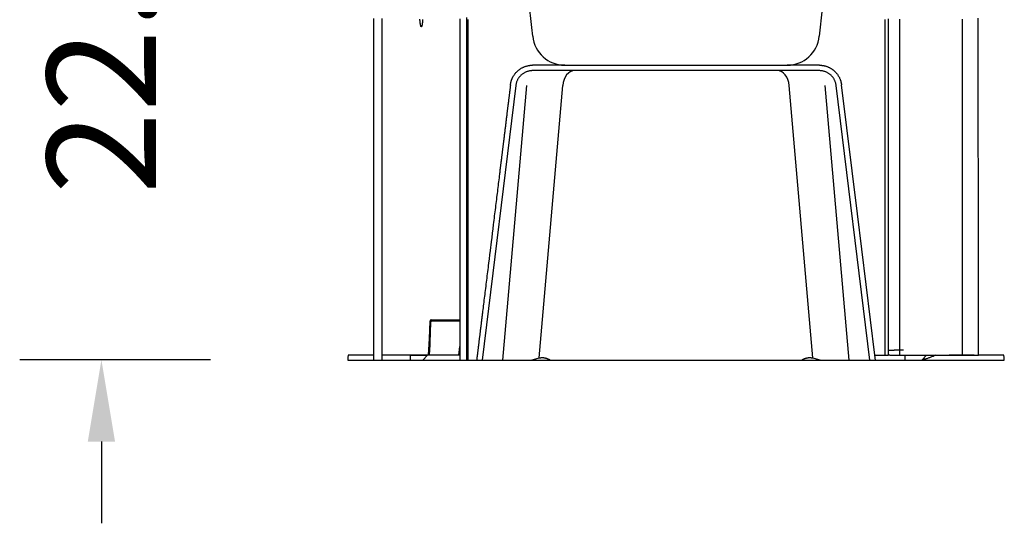
# Model space of a CAD drawing. Units: centimetres. Extents: x -2442 to 315, y -442 to 33.
# Drawn here: x 127 to 163, y -162 to -143 of the extents above; entities that cross this region are included whole.
import ezdxf

# ---------------------------------------------------------------- set-up
doc = ezdxf.new("R2010")
doc.units = ezdxf.units.CM
doc.header["$MEASUREMENT"] = 0
doc.layers.add('PONTEX', color=10, linetype='Continuous', lineweight=30)
doc.styles.add('Quote-Pontarolo', font='simplex.shx', dxfattribs={"width": 0.7})
doc.dimstyles.new('Pontarolo-50', dxfattribs={"dimtxt": 12.5, "dimasz": 8, "dimexe": 7, "dimexo": 10, "dimgap": 6, "dimtad": 1, "dimzin": 12, "dimdsep": 46, "dimtxsty": 'Quote-Pontarolo', "dimblk": 'OBLIQUE', "dimcen": 0.09, "dimdle": 5, "dimclrd": 256, "dimclre": 256, "dimclrt": 256, "dimazin": 0, "dimtfac": 1, "dimtix": 1, "dimtofl": 0, "dimtmove": 1, "dimatfit": 2, "dimfxl": 7, "dimfxlon": 1, "dimtolj": 1, "dimtzin": 0, "dimlwd": -1, "dimlwe": -1, "dimarcsym": 0})

# ---------------------------------------------------------------- blocks, each defined once
blk = doc.blocks.new('PONTEX H.26')
at = {"layer": 'PONTEX', "linetype": 'Continuous'}
for p, q in [((17.318, 10.63), (6.788, 10.63)), ((7.968, 10.83), (16.139, 10.83)), ((6.173, 10.086), (4.935, 0)), ((5.702, 0), (6.577, 10.086)), ((7.026, 0.074), (7.895, 10.086)), ((17.08, 0.074), (16.211, 10.086)), ((18.405, 0), (17.529, 10.086)), ((19.172, 0), (17.933, 10.086)), ((3.072, 1.475), (4.116, 1.475)), ((4.116, 1.421), (3.047, 1.421)), ((4.086, 0.18), (4.116, 0.492)), ((2.302, 0.18), (1.254, 0.18)), ((2.302, 0), (2.302, 0.18)), ((2.302, 0.18), (2.934, 0.18)), ((2.754, 0), (2.934, 0.18)), ((6.741, 0), (7.026, 0.074)), ((17.08, 0.074), (17.365, 0)), ((19.372, 0), (19.349, 0.18)), ((20.473, 0), (20.473, 0.18)), ((21.073, 0), (21.253, 0.18)), ((21.214, 0), (21.214, 0.034)), ((23.004, 0.18), (22.077, 0.18))]:
    blk.add_line(p, q, dxfattribs=at)
at = {"layer": 'PONTEX'}
blk.add_lwpolyline([(0.953, 12.547), (0.953, 12.488), (0.953, 12.428), (0.953, 12.369), (0.953, 12.309), (0.953, 12.249), (0.953, 12.189), (0.953, 12.129), (0.953, 12.069), (0.953, 12.009), (0.953, 11.949), (0.953, 11.888), (0.953, 11.828), (0.953, 11.767), (0.953, 11.706), (0.953, 11.645), (0.953, 11.584), (0.953, 11.523), (0.953, 11.462), (0.953, 11.401), (0.953, 11.339), (0.953, 11.278), (0.953, 11.216), (0.953, 11.155), (0.953, 11.093), (0.953, 11.031), (0.953, 10.969), (0.953, 10.938), (0.953, 10.908), (0.953, 10.878), (0.953, 10.848), (0.953, 10.818), (0.953, 10.789), (0.953, 10.731), (0.953, 10.673), (0.953, 10.616), (0.953, 10.503), (0.953, 8.678), (0.953, 6.853), (0.954, 3.205), (0.954, 0.18), (0.016, 0.18), (0.008, 0.09), (0, 0), (24.106, 0), (24.098, 0.09), (24.09, 0.18), (23.154, 0.18), (23.154, 3.319), (23.154, 4.231), (23.154, 5.144), (23.154, 6.969), (23.153, 7.882), (23.153, 8.794), (23.153, 9.706), (23.153, 10.617), (23.153, 10.731), (23.153, 10.788), (23.153, 10.816), (23.153, 10.845), (23.153, 10.874), (23.153, 10.904), (23.153, 10.933), (23.153, 10.964), (23.153, 10.994), (23.153, 11.025), (23.153, 11.057), (23.153, 11.089), (23.153, 11.154), (23.153, 11.218), (23.153, 11.283), (23.153, 11.347), (23.153, 11.412), (23.153, 11.476), (23.153, 11.54), (23.153, 11.604), (23.153, 11.668), (23.153, 11.732), (23.153, 11.796), (23.153, 11.86), (23.153, 11.923), (23.153, 11.987), (23.153, 12.05), (23.153, 12.113), (23.153, 12.176), (23.153, 12.239), (23.153, 12.302), (23.153, 12.365), (23.153, 12.428), (23.153, 12.49), (23.153, 12.553)], dxfattribs=at)
at = {"layer": 'PONTEX', "linetype": 'Continuous'}
for points in [[(19.727, 0.18, 0), (19.727, 5.383, 0), (19.727, 10.86, 0), (19.727, 10.894, 0), (19.727, 10.929, 0), (19.727, 10.965, 0), (19.727, 11.001, 0), (19.727, 11.038, 0), (19.727, 11.075, 0), (19.727, 11.114, 0), (19.727, 11.133, 0), (19.727, 11.152, 0), (19.727, 11.172, 0), (19.727, 11.192, 0), (19.727, 11.212, 0), (19.727, 11.233, 0), (19.727, 11.253, 0), (19.727, 11.274, 0), (19.727, 11.295, 0), (19.727, 11.316, 0), (19.727, 11.338, 0), (19.727, 11.36, 0), (19.727, 11.382, 0), (19.727, 11.404, 0), (19.727, 11.426, 0), (19.727, 11.449, 0), (19.727, 11.472, 0), (19.727, 11.495, 0), (19.727, 11.574, 0), (19.727, 11.654, 0), (19.727, 11.733, 0), (19.727, 11.812, 0), (19.727, 11.89, 0), (19.727, 11.969, 0), (19.727, 12.047, 0), (19.727, 12.126, 0), (19.727, 12.204, 0), (19.727, 12.282, 0), (19.727, 12.36, 0), (19.727, 12.438, 0), (19.727, 12.515, 0)], [(19.844, 12.53, 0), (19.844, 12.48, 0), (19.844, 12.43, 0), (19.844, 12.38, 0), (19.844, 12.33, 0), (19.844, 12.279, 0), (19.844, 12.229, 0), (19.844, 12.179, 0), (19.844, 12.129, 0), (19.844, 12.078, 0), (19.844, 12.028, 0), (19.844, 11.978, 0), (19.844, 11.928, 0), (19.844, 11.878, 0), (19.844, 11.827, 0), (19.844, 11.777, 0), (19.844, 11.727, 0), (19.844, 11.677, 0), (19.844, 11.627, 0), (19.844, 11.577, 0), (19.844, 11.527, 0), (19.844, 11.477, 0), (19.844, 11.427, 0), (19.844, 11.377, 0), (19.844, 11.328, 0), (19.844, 11.278, 0), (19.844, 11.228, 0), (19.844, 11.178, 0), (19.844, 11.129, 0), (19.844, 11.079, 0), (19.844, 11.03, 0), (19.844, 10.981, 0), (19.844, 10.932, 0), (19.844, 10.883, 0), (19.844, 10.785, 0), (19.844, 10.688, 0), (19.844, 10.592, 0), (19.845, 5.386, 0), (19.845, 0.187, 0), (19.845, 0.18, 0)], [(4.427, 0, 0), (4.427, 0.007, 0), (4.427, 2.257, 0), (4.427, 4.514, 0), (4.427, 6.771, 0), (4.427, 9.28, 0), (4.427, 9.36, 0), (4.427, 9.441, 0), (4.427, 9.522, 0), (4.427, 9.603, 0), (4.427, 9.685, 0), (4.427, 9.768, 0), (4.427, 9.851, 0), (4.427, 9.934, 0), (4.427, 10.018, 0), (4.427, 10.102, 0), (4.427, 10.186, 0), (4.427, 10.271, 0), (4.427, 10.356, 0), (4.427, 10.442, 0), (4.427, 10.527, 0), (4.427, 10.613, 0), (4.427, 10.786, 0), (4.427, 10.872, 0), (4.427, 10.959, 0), (4.427, 11.046, 0), (4.427, 11.133, 0), (4.427, 11.22, 0), (4.427, 11.307, 0), (4.427, 11.394, 0), (4.427, 11.481, 0), (4.427, 11.567, 0), (4.427, 11.654, 0), (4.427, 11.74, 0), (4.427, 11.827, 0), (4.427, 11.913, 0), (4.427, 11.999, 0), (4.427, 12.084, 0), (4.427, 12.17, 0), (4.427, 12.255, 0), (4.427, 12.34, 0), (4.427, 12.425, 0), (4.427, 12.51, 0)], [(1.254, 12.551, 0), (1.254, 12.494, 0), (1.254, 12.437, 0), (1.254, 12.38, 0), (1.254, 12.323, 0), (1.254, 12.266, 0), (1.254, 12.209, 0), (1.254, 12.152, 0), (1.254, 12.094, 0), (1.254, 12.037, 0), (1.254, 11.979, 0), (1.254, 11.921, 0), (1.254, 11.864, 0), (1.254, 11.806, 0), (1.254, 11.748, 0), (1.254, 11.689, 0), (1.254, 11.631, 0), (1.254, 11.573, 0), (1.254, 11.514, 0), (1.254, 11.456, 0), (1.254, 11.397, 0), (1.254, 11.338, 0), (1.254, 11.279, 0), (1.254, 11.22, 0), (1.254, 11.161, 0), (1.254, 11.102, 0), (1.254, 11.043, 0), (1.254, 10.984, 0), (1.254, 10.924, 0), (1.254, 10.865, 0), (1.254, 10.835, 0), (1.254, 10.805, 0), (1.254, 10.747, 0), (1.254, 10.689, 0), (1.254, 10.631, 0), (1.254, 10.574, 0), (1.254, 10.517, 0), (1.254, 10.403, 0), (1.254, 6.754, 0), (1.254, 3.105, 0), (1.254, 0, 0)], [(4.366, 12.583, 0), (4.366, 12.499, 0), (4.366, 12.414, 0), (4.366, 12.33, 0), (4.366, 12.245, 0), (4.366, 12.16, 0), (4.366, 12.074, 0), (4.366, 11.989, 0), (4.366, 11.903, 0), (4.366, 11.817, 0), (4.366, 11.731, 0), (4.366, 11.645, 0), (4.366, 11.559, 0), (4.366, 11.472, 0), (4.366, 11.386, 0), (4.366, 11.299, 0), (4.366, 11.212, 0), (4.366, 11.126, 0), (4.366, 11.039, 0), (4.366, 10.952, 0), (4.366, 10.865, 0), (4.366, 10.779, 0), (4.366, 10.607, 0), (4.366, 10.521, 0), (4.366, 10.435, 0), (4.366, 10.35, 0), (4.366, 10.265, 0), (4.366, 10.18, 0), (4.366, 10.095, 0), (4.366, 10.011, 0), (4.366, 9.928, 0), (4.366, 9.844, 0), (4.366, 9.761, 0), (4.366, 9.679, 0), (4.366, 9.597, 0), (4.366, 9.515, 0), (4.366, 9.434, 0), (4.366, 9.353, 0), (4.366, 9.273, 0), (4.367, 6.764, 0), (4.367, 4.507, 0), (4.367, 2.25, 0), (4.367, 0, 0)], [(20.261, 12.517, 0), (20.261, 12.46, 0), (20.261, 12.403, 0), (20.261, 12.346, 0), (20.261, 12.288, 0), (20.261, 12.231, 0), (20.261, 12.173, 0), (20.261, 12.115, 0), (20.261, 12.057, 0), (20.261, 11.999, 0), (20.261, 11.941, 0), (20.261, 11.883, 0), (20.261, 11.825, 0), (20.261, 11.767, 0), (20.261, 11.708, 0), (20.261, 11.649, 0), (20.261, 11.591, 0), (20.261, 11.532, 0), (20.261, 11.473, 0), (20.261, 11.414, 0), (20.261, 11.355, 0), (20.261, 11.296, 0), (20.261, 11.236, 0), (20.261, 11.177, 0), (20.261, 11.117, 0), (20.261, 11.058, 0), (20.261, 10.998, 0), (20.261, 10.938, 0), (20.261, 10.879, 0), (20.261, 10.849, 0), (20.261, 10.819, 0), (20.261, 10.76, 0), (20.261, 10.702, 0), (20.261, 10.645, 0), (20.261, 10.588, 0), (20.261, 10.531, 0), (20.261, 10.417, 0), (20.261, 9.505, 0), (20.261, 8.594, 0), (20.261, 7.681, 0), (20.261, 6.769, 0), (20.261, 4.943, 0), (20.261, 4.031, 0), (20.261, 3.119, 0), (20.261, 0.18, 0)], [(22.555, 12.522, 0), (22.555, 12.465, 0), (22.555, 12.408, 0), (22.555, 12.35, 0), (22.555, 12.293, 0), (22.555, 12.235, 0), (22.555, 12.178, 0), (22.555, 12.12, 0), (22.555, 12.062, 0), (22.555, 12.004, 0), (22.555, 11.946, 0), (22.555, 11.887, 0), (22.555, 11.829, 0), (22.555, 11.771, 0), (22.555, 11.712, 0), (22.555, 11.653, 0), (22.555, 11.594, 0), (22.555, 11.536, 0), (22.555, 11.477, 0), (22.555, 11.418, 0), (22.555, 11.358, 0), (22.555, 11.299, 0), (22.555, 11.24, 0), (22.555, 11.18, 0), (22.555, 11.121, 0), (22.555, 11.061, 0), (22.555, 11.001, 0), (22.555, 10.941, 0), (22.555, 10.881, 0), (22.555, 10.852, 0), (22.555, 10.822, 0), (22.555, 10.763, 0), (22.555, 10.705, 0), (22.555, 10.648, 0), (22.555, 10.59, 0), (22.555, 10.533, 0), (22.555, 10.42, 0), (22.555, 9.508, 0), (22.556, 8.597, 0), (22.556, 7.684, 0), (22.556, 6.772, 0), (22.556, 4.946, 0), (22.556, 4.034, 0), (22.556, 3.121, 0), (22.556, 0.18, 0)], [(4.115, 12.529, 0), (4.115, 12.473, 0), (4.115, 12.416, 0), (4.115, 12.36, 0), (4.115, 12.303, 0), (4.115, 12.246, 0), (4.115, 12.189, 0), (4.115, 12.132, 0), (4.115, 12.075, 0), (4.115, 12.018, 0), (4.115, 11.961, 0), (4.115, 11.903, 0), (4.115, 11.846, 0), (4.115, 11.788, 0), (4.115, 11.73, 0), (4.115, 11.672, 0), (4.115, 11.614, 0), (4.115, 11.556, 0), (4.115, 11.498, 0), (4.115, 11.44, 0), (4.115, 11.381, 0), (4.115, 11.323, 0), (4.115, 11.264, 0), (4.115, 11.206, 0), (4.115, 11.147, 0), (4.115, 11.088, 0), (4.115, 11.029, 0), (4.115, 10.97, 0), (4.115, 10.911, 0), (4.115, 10.852, 0), (4.115, 10.793, 0), (4.115, 10.734, 0), (4.115, 10.677, 0), (4.115, 10.619, 0), (4.115, 10.505, 0), (4.115, 10.391, 0), (4.116, 3.093, 0), (4.116, 0, 0)], [(2.753, 12.504, 0), (2.752, 12.493, 0), (2.751, 12.483, 0), (2.75, 12.472, 0), (2.749, 12.462, 0), (2.748, 12.453, 0), (2.747, 12.443, 0), (2.746, 12.435, 0), (2.745, 12.426, 0), (2.744, 12.417, 0), (2.743, 12.408, 0), (2.741, 12.39, 0), (2.739, 12.371, 0), (2.736, 12.352, 0), (2.733, 12.334, 0), (2.732, 12.325, 0), (2.73, 12.316, 0), (2.729, 12.307, 0), (2.727, 12.299, 0), (2.724, 12.288, 0), (2.722, 12.277, 0), (2.72, 12.271, 0), (2.718, 12.266, 0), (2.717, 12.261, 0), (2.715, 12.257, 0), (2.713, 12.253, 0), (2.712, 12.25, 0), (2.711, 12.248, 0), (2.71, 12.247, 0), (2.709, 12.246, 0), (2.708, 12.244, 0), (2.707, 12.244, 0), (2.707, 12.243, 0), (2.706, 12.243, 0), (2.706, 12.243, 0), (2.705, 12.242, 0), (2.705, 12.242, 0), (2.705, 12.242, 0), (2.704, 12.242, 0), (2.704, 12.242, 0), (2.704, 12.242, 0), (2.704, 12.242, 0), (2.703, 12.242, 0), (2.703, 12.242, 0), (2.703, 12.242, 0), (2.702, 12.242, 0), (2.702, 12.242, 0), (2.702, 12.242, 0), (2.702, 12.242, 0), (2.701, 12.242, 0), (2.701, 12.242, 0), (2.701, 12.242, 0), (2.701, 12.242, 0), (2.7, 12.242, 0), (2.7, 12.242, 0), (2.699, 12.243, 0), (2.699, 12.243, 0), (2.698, 12.243, 0), (2.698, 12.243, 0), (2.697, 12.244, 0), (2.697, 12.245, 0), (2.696, 12.246, 0), (2.694, 12.248, 0), (2.693, 12.25, 0), (2.691, 12.255, 0), (2.689, 12.259, 0), (2.687, 12.264, 0), (2.685, 12.27, 0), (2.684, 12.275, 0), (2.681, 12.287, 0), (2.678, 12.298, 0), (2.677, 12.305, 0), (2.675, 12.313, 0), (2.674, 12.321, 0), (2.672, 12.33, 0), (2.671, 12.339, 0), (2.669, 12.348, 0), (2.668, 12.358, 0), (2.667, 12.368, 0), (2.665, 12.378, 0), (2.664, 12.389, 0), (2.662, 12.4, 0), (2.661, 12.412, 0), (2.66, 12.424, 0), (2.658, 12.436, 0), (2.657, 12.448, 0), (2.656, 12.461, 0), (2.654, 12.475, 0), (2.653, 12.488, 0), (2.652, 12.502, 0), (2.651, 12.516, 0)], [(5.976, 10.11, 0), (5.979, 10.13, 0), (5.982, 10.15, 0), (5.985, 10.17, 0), (5.99, 10.19, 0), (5.993, 10.202, 0), (5.996, 10.215, 0), (5.999, 10.228, 0), (6.003, 10.24, 0), (6.006, 10.253, 0), (6.01, 10.265, 0), (6.014, 10.277, 0), (6.019, 10.289, 0), (6.023, 10.302, 0), (6.028, 10.314, 0), (6.033, 10.326, 0), (6.038, 10.338, 0), (6.043, 10.35, 0), (6.049, 10.362, 0), (6.054, 10.373, 0), (6.06, 10.385, 0), (6.069, 10.402, 0), (6.079, 10.418, 0), (6.088, 10.435, 0), (6.098, 10.451, 0), (6.109, 10.467, 0), (6.119, 10.483, 0), (6.131, 10.498, 0), (6.142, 10.513, 0), (6.154, 10.528, 0), (6.166, 10.543, 0), (6.179, 10.557, 0), (6.192, 10.571, 0), (6.205, 10.585, 0), (6.218, 10.599, 0), (6.232, 10.612, 0), (6.246, 10.625, 0), (6.262, 10.638, 0), (6.277, 10.65, 0), (6.293, 10.662, 0), (6.309, 10.674, 0), (6.325, 10.686, 0), (6.341, 10.697, 0), (6.358, 10.708, 0), (6.375, 10.718, 0), (6.392, 10.728, 0), (6.41, 10.737, 0), (6.428, 10.746, 0), (6.446, 10.755, 0), (6.464, 10.763, 0), (6.482, 10.771, 0), (6.501, 10.778, 0), (6.52, 10.785, 0), (6.536, 10.79, 0), (6.553, 10.795, 0), (6.569, 10.8, 0), (6.586, 10.805, 0), (6.602, 10.809, 0), (6.619, 10.812, 0), (6.636, 10.816, 0), (6.653, 10.819, 0), (6.67, 10.822, 0), (6.687, 10.824, 0), (6.704, 10.826, 0), (6.721, 10.828, 0), (6.738, 10.829, 0), (6.755, 10.83, 0), (6.773, 10.83, 0), (6.79, 10.83, 0)], [(6.788, 10.63, 0), (6.766, 10.63, 0), (6.743, 10.629, 0), (6.721, 10.627, 0), (6.699, 10.624, 0), (6.677, 10.62, 0), (6.655, 10.616, 0), (6.633, 10.611, 0), (6.611, 10.605, 0), (6.59, 10.598, 0), (6.569, 10.59, 0), (6.548, 10.582, 0), (6.527, 10.573, 0), (6.507, 10.563, 0), (6.487, 10.552, 0), (6.468, 10.541, 0), (6.449, 10.529, 0), (6.43, 10.517, 0), (6.412, 10.503, 0), (6.395, 10.489, 0), (6.377, 10.475, 0), (6.361, 10.46, 0), (6.345, 10.444, 0), (6.33, 10.427, 0), (6.315, 10.411, 0), (6.301, 10.393, 0), (6.287, 10.375, 0), (6.274, 10.357, 0), (6.262, 10.338, 0), (6.25, 10.319, 0), (6.24, 10.299, 0), (6.23, 10.279, 0), (6.22, 10.259, 0), (6.212, 10.238, 0), (6.204, 10.217, 0), (6.197, 10.196, 0), (6.19, 10.174, 0), (6.185, 10.152, 0), (6.18, 10.13, 0), (6.176, 10.108, 0), (6.173, 10.086, 0)], [(6.887, 10.83, 0), (6.79, 10.83, 0)], [(7.968, 10.83, 0), (6.887, 10.83, 0)], [(17.219, 10.83, 0), (16.139, 10.83, 0)], [(17.316, 10.83, 0), (17.219, 10.83, 0)], [(17.316, 10.83, 0), (17.33, 10.83, 0), (17.344, 10.83, 0), (17.358, 10.829, 0), (17.371, 10.829, 0), (17.385, 10.828, 0), (17.399, 10.826, 0), (17.413, 10.825, 0), (17.427, 10.823, 0), (17.445, 10.82, 0), (17.463, 10.817, 0), (17.481, 10.814, 0), (17.499, 10.81, 0), (17.517, 10.805, 0), (17.535, 10.801, 0), (17.553, 10.796, 0), (17.571, 10.79, 0), (17.588, 10.784, 0), (17.606, 10.778, 0), (17.623, 10.771, 0), (17.64, 10.764, 0), (17.657, 10.756, 0), (17.673, 10.749, 0), (17.69, 10.74, 0), (17.706, 10.732, 0), (17.722, 10.723, 0), (17.737, 10.714, 0), (17.752, 10.705, 0), (17.766, 10.696, 0), (17.781, 10.686, 0), (17.795, 10.676, 0), (17.809, 10.666, 0), (17.823, 10.655, 0), (17.837, 10.644, 0), (17.85, 10.633, 0), (17.863, 10.621, 0), (17.876, 10.61, 0), (17.889, 10.598, 0), (17.901, 10.585, 0), (17.913, 10.573, 0), (17.925, 10.56, 0), (17.939, 10.544, 0), (17.952, 10.529, 0), (17.965, 10.512, 0), (17.977, 10.496, 0), (17.989, 10.479, 0), (18.001, 10.462, 0), (18.012, 10.445, 0), (18.022, 10.427, 0), (18.033, 10.41, 0), (18.042, 10.392, 0), (18.052, 10.373, 0), (18.06, 10.355, 0), (18.069, 10.336, 0), (18.077, 10.317, 0), (18.084, 10.298, 0), (18.091, 10.279, 0), (18.096, 10.265, 0), (18.1, 10.252, 0), (18.104, 10.239, 0), (18.108, 10.225, 0), (18.111, 10.212, 0), (18.114, 10.198, 0), (18.118, 10.185, 0), (18.12, 10.171, 0), (18.123, 10.156, 0), (18.126, 10.141, 0), (18.128, 10.126, 0), (18.13, 10.11, 0)], [(17.933, 10.086, 0), (17.93, 10.108, 0), (17.926, 10.13, 0), (17.921, 10.152, 0), (17.916, 10.174, 0), (17.91, 10.196, 0), (17.902, 10.217, 0), (17.895, 10.238, 0), (17.886, 10.259, 0), (17.877, 10.279, 0), (17.866, 10.299, 0), (17.856, 10.319, 0), (17.844, 10.338, 0), (17.832, 10.357, 0), (17.819, 10.375, 0), (17.806, 10.393, 0), (17.791, 10.411, 0), (17.777, 10.427, 0), (17.761, 10.444, 0), (17.745, 10.46, 0), (17.729, 10.475, 0), (17.712, 10.489, 0), (17.694, 10.503, 0), (17.676, 10.517, 0), (17.657, 10.529, 0), (17.638, 10.541, 0), (17.619, 10.552, 0), (17.599, 10.563, 0), (17.579, 10.573, 0), (17.558, 10.582, 0), (17.537, 10.59, 0), (17.516, 10.598, 0), (17.495, 10.605, 0), (17.473, 10.611, 0), (17.451, 10.616, 0), (17.429, 10.62, 0), (17.407, 10.624, 0), (17.385, 10.627, 0), (17.363, 10.629, 0), (17.34, 10.63, 0), (17.318, 10.63, 0)], [(5.976, 10.11, 0), (5.973, 10.089, 0), (5.971, 10.067, 0), (5.968, 10.045, 0), (5.965, 10.023, 0), (5.962, 10, 0), (5.96, 9.978, 0), (5.957, 9.954, 0), (5.954, 9.931, 0), (5.951, 9.907, 0), (5.948, 9.883, 0), (5.945, 9.858, 0), (5.942, 9.834, 0), (5.939, 9.808, 0), (5.936, 9.783, 0), (5.933, 9.757, 0), (5.929, 9.731, 0), (5.926, 9.705, 0), (5.923, 9.678, 0), (5.92, 9.651, 0), (5.916, 9.624, 0), (5.913, 9.596, 0), (5.909, 9.568, 0), (5.906, 9.54, 0), (5.902, 9.511, 0), (5.899, 9.483, 0), (5.895, 9.453, 0), (5.892, 9.424, 0), (5.888, 9.394, 0), (5.884, 9.364, 0), (5.881, 9.333, 0), (5.877, 9.303, 0), (5.873, 9.271, 0), (5.869, 9.24, 0), (5.865, 9.208, 0), (5.861, 9.176, 0), (5.857, 9.144, 0), (5.853, 9.111, 0), (5.849, 9.078, 0), (5.845, 9.044, 0), (5.841, 9.011, 0), (5.837, 8.977, 0), (5.833, 8.942, 0), (5.828, 8.908, 0), (5.824, 8.873, 0), (5.82, 8.837, 0), (5.815, 8.802, 0), (5.811, 8.766, 0), (5.806, 8.729, 0), (5.802, 8.693, 0), (5.797, 8.656, 0), (5.793, 8.618, 0), (5.788, 8.581, 0), (5.783, 8.543, 0), (5.779, 8.505, 0), (5.774, 8.466, 0), (5.769, 8.427, 0), (5.764, 8.388, 0), (5.76, 8.348, 0), (5.755, 8.308, 0), (5.75, 8.268, 0), (5.745, 8.227, 0), (5.74, 8.186, 0), (5.735, 8.145, 0), (5.73, 8.104, 0), (5.727, 8.082, 0), (5.724, 8.06, 0), (5.721, 8.038, 0), (5.719, 8.016, 0), (5.716, 7.993, 0), (5.713, 7.97, 0), (5.71, 7.946, 0), (5.707, 7.922, 0), (5.704, 7.898, 0), (5.701, 7.874, 0), (5.698, 7.849, 0), (5.695, 7.824, 0), (5.692, 7.799, 0), (5.689, 7.774, 0), (5.686, 7.748, 0), (5.683, 7.722, 0), (5.679, 7.696, 0), (5.676, 7.669, 0), (5.673, 7.642, 0), (5.67, 7.615, 0), (5.666, 7.587, 0), (5.663, 7.56, 0), (5.659, 7.532, 0), (5.656, 7.504, 0), (5.652, 7.475, 0), (5.649, 7.446, 0), (5.645, 7.417, 0), (5.642, 7.388, 0), (5.638, 7.359, 0), (5.634, 7.329, 0), (5.631, 7.299, 0), (5.627, 7.269, 0), (5.623, 7.239, 0), (5.62, 7.208, 0), (5.616, 7.177, 0), (5.612, 7.146, 0), (5.608, 7.115, 0), (5.604, 7.083, 0), (5.6, 7.051, 0), (5.596, 7.019, 0), (5.592, 6.987, 0), (5.588, 6.955, 0), (5.584, 6.922, 0), (5.58, 6.89, 0), (5.576, 6.857, 0), (5.572, 6.823, 0), (5.564, 6.756, 0), (5.556, 6.689, 0), (5.547, 6.62, 0), (5.539, 6.551, 0), (5.53, 6.482, 0), (5.522, 6.411, 0), (5.513, 6.34, 0), (5.504, 6.268, 0), (5.495, 6.196, 0), (5.486, 6.123, 0), (5.477, 6.05, 0), (5.468, 5.976, 0), (5.459, 5.902, 0), (5.45, 5.827, 0), (5.441, 5.752, 0), (5.431, 5.676, 0), (5.422, 5.6, 0), (5.413, 5.523, 0), (5.403, 5.446, 0), (5.394, 5.369, 0), (5.384, 5.292, 0), (5.375, 5.214, 0), (5.365, 5.136, 0), (5.356, 5.057, 0), (5.346, 4.979, 0), (5.326, 4.821, 0), (5.307, 4.663, 0), (5.288, 4.504, 0), (5.268, 4.345, 0), (5.229, 4.027, 0), (5.21, 3.869, 0), (5.19, 3.711, 0), (5.171, 3.553, 0), (5.161, 3.475, 0), (5.152, 3.397, 0), (5.142, 3.319, 0), (5.132, 3.241, 0), (5.123, 3.164, 0), (5.114, 3.087, 0), (5.104, 3.01, 0), (5.095, 2.934, 0), (5.085, 2.858, 0), (5.076, 2.782, 0), (5.067, 2.707, 0), (5.058, 2.633, 0), (5.049, 2.559, 0), (5.04, 2.485, 0), (5.031, 2.412, 0), (5.022, 2.34, 0), (5.013, 2.268, 0), (5.004, 2.196, 0), (4.996, 2.126, 0), (4.987, 2.056, 0), (4.978, 1.986, 0), (4.97, 1.918, 0), (4.962, 1.85, 0), (4.953, 1.782, 0), (4.945, 1.716, 0), (4.941, 1.683, 0), (4.937, 1.65, 0), (4.933, 1.618, 0), (4.929, 1.585, 0), (4.925, 1.553, 0), (4.921, 1.521, 0), (4.917, 1.49, 0), (4.914, 1.458, 0), (4.91, 1.427, 0), (4.906, 1.396, 0), (4.902, 1.365, 0), (4.898, 1.334, 0), (4.895, 1.304, 0), (4.891, 1.274, 0), (4.887, 1.244, 0), (4.884, 1.214, 0), (4.88, 1.185, 0), (4.876, 1.156, 0), (4.873, 1.127, 0), (4.869, 1.098, 0), (4.866, 1.07, 0), (4.862, 1.042, 0), (4.859, 1.014, 0), (4.856, 0.986, 0), (4.852, 0.959, 0), (4.849, 0.932, 0), (4.846, 0.905, 0), (4.842, 0.878, 0), (4.839, 0.852, 0), (4.836, 0.826, 0), (4.833, 0.8, 0), (4.83, 0.775, 0), (4.827, 0.749, 0), (4.823, 0.725, 0), (4.82, 0.7, 0), (4.817, 0.676, 0), (4.815, 0.652, 0), (4.812, 0.628, 0), (4.809, 0.605, 0), (4.806, 0.582, 0), (4.803, 0.559, 0), (4.8, 0.536, 0), (4.798, 0.514, 0), (4.795, 0.492, 0), (4.792, 0.471, 0), (4.79, 0.45, 0), (4.787, 0.429, 0), (4.785, 0.408, 0), (4.782, 0.388, 0), (4.78, 0.368, 0), (4.777, 0.349, 0), (4.775, 0.33, 0), (4.773, 0.311, 0), (4.77, 0.292, 0), (4.768, 0.274, 0), (4.766, 0.256, 0), (4.764, 0.239, 0), (4.762, 0.222, 0), (4.76, 0.205, 0), (4.758, 0.189, 0), (4.756, 0.173, 0), (4.754, 0.157, 0), (4.752, 0.142, 0), (4.75, 0.127, 0), (4.748, 0.113, 0), (4.747, 0.099, 0), (4.745, 0.085, 0), (4.743, 0.072, 0), (4.742, 0.059, 0), (4.74, 0.046, 0), (4.739, 0.034, 0), (4.737, 0.022, 0), (4.736, 0.011, 0), (4.735, 0, 0)], [(19.349, 0.18, 0), (18.712, 5.37, 0), (18.13, 10.11, 0)], [(3.012, 1.418, 0), (2.986, 0.796, 0), (2.96, 0.18, 0)], [(3.047, 1.421, 0), (3.044, 1.355, 0), (3.043, 1.338, 0), (3.043, 1.322, 0), (3.042, 1.306, 0), (3.042, 1.291, 0), (3.034, 1.106, 0), (3.026, 0.922, 0), (3.018, 0.738, 0), (3.011, 0.553, 0), (3.003, 0.369, 0), (2.995, 0.185, 0), (2.995, 0.18, 0)], [(0.954, 0.18, 0), (0.954, 0, 0)], [(1.448, 0.18, 0), (1.305, 0.18, 0), (1.254, 0.18, 0)], [(3.959, 0.18, 0), (3.947, 0.18, 0), (3.934, 0.18, 0), (3.92, 0.18, 0), (3.907, 0.18, 0), (3.893, 0.18, 0), (3.878, 0.18, 0), (3.864, 0.18, 0), (3.849, 0.18, 0), (3.833, 0.18, 0), (3.818, 0.18, 0), (3.802, 0.18, 0), (3.785, 0.18, 0), (3.768, 0.18, 0), (3.751, 0.18, 0), (3.734, 0.18, 0), (3.716, 0.18, 0), (3.698, 0.18, 0), (3.68, 0.18, 0), (3.662, 0.18, 0), (3.643, 0.18, 0), (3.624, 0.18, 0), (3.605, 0.18, 0), (3.585, 0.18, 0), (3.565, 0.18, 0), (3.545, 0.18, 0), (3.525, 0.18, 0), (3.504, 0.18, 0), (3.483, 0.18, 0), (3.462, 0.18, 0), (3.441, 0.18, 0), (3.42, 0.18, 0), (3.398, 0.18, 0), (3.383, 0.18, 0), (3.367, 0.18, 0), (3.352, 0.18, 0), (3.336, 0.18, 0), (3.321, 0.18, 0), (3.305, 0.18, 0), (3.289, 0.18, 0), (3.273, 0.18, 0), (3.257, 0.18, 0), (3.241, 0.18, 0), (3.225, 0.18, 0), (3.209, 0.18, 0), (3.193, 0.18, 0), (3.176, 0.18, 0), (3.16, 0.18, 0), (3.143, 0.18, 0), (3.127, 0.18, 0), (3.11, 0.18, 0), (3.094, 0.18, 0), (3.077, 0.18, 0), (3.06, 0.18, 0), (3.043, 0.18, 0), (3.027, 0.18, 0), (3.01, 0.18, 0), (2.993, 0.18, 0), (2.976, 0.18, 0), (2.959, 0.18, 0), (2.941, 0.18, 0), (2.924, 0.18, 0), (2.907, 0.18, 0), (2.89, 0.18, 0), (2.873, 0.18, 0), (2.855, 0.18, 0), (2.838, 0.18, 0), (2.821, 0.18, 0), (2.803, 0.18, 0), (2.786, 0.18, 0), (2.769, 0.18, 0), (2.751, 0.18, 0), (2.734, 0.18, 0), (2.716, 0.18, 0), (2.699, 0.18, 0), (2.682, 0.18, 0), (2.664, 0.18, 0), (2.647, 0.18, 0), (2.63, 0.18, 0), (2.612, 0.18, 0), (2.595, 0.18, 0), (2.578, 0.18, 0), (2.561, 0.18, 0), (2.543, 0.18, 0), (2.526, 0.18, 0), (2.509, 0.18, 0), (2.492, 0.18, 0), (2.475, 0.18, 0), (2.457, 0.18, 0), (2.44, 0.18, 0), (2.423, 0.18, 0), (2.406, 0.18, 0), (2.389, 0.18, 0), (2.372, 0.18, 0), (2.355, 0.18, 0), (2.339, 0.18, 0), (2.322, 0.18, 0), (2.305, 0.18, 0), (2.288, 0.18, 0), (2.271, 0.18, 0), (2.254, 0.18, 0), (2.237, 0.18, 0), (2.221, 0.18, 0), (2.204, 0.18, 0), (2.188, 0.18, 0), (2.171, 0.18, 0), (2.155, 0.18, 0), (2.139, 0.18, 0), (2.123, 0.18, 0), (2.107, 0.18, 0), (2.091, 0.18, 0), (2.075, 0.18, 0), (2.059, 0.18, 0), (2.044, 0.18, 0), (2.028, 0.18, 0), (2.012, 0.18, 0), (1.997, 0.18, 0), (1.982, 0.18, 0), (1.967, 0.18, 0), (1.952, 0.18, 0), (1.937, 0.18, 0), (1.922, 0.18, 0), (1.907, 0.18, 0), (1.893, 0.18, 0), (1.878, 0.18, 0), (1.864, 0.18, 0), (1.85, 0.18, 0), (1.835, 0.18, 0), (1.821, 0.18, 0), (1.807, 0.18, 0), (1.793, 0.18, 0), (1.779, 0.18, 0), (1.766, 0.18, 0), (1.752, 0.18, 0), (1.739, 0.18, 0), (1.725, 0.18, 0), (1.712, 0.18, 0), (1.699, 0.18, 0), (1.687, 0.18, 0), (1.674, 0.18, 0), (1.662, 0.18, 0), (1.649, 0.18, 0), (1.637, 0.18, 0), (1.625, 0.18, 0), (1.613, 0.18, 0), (1.602, 0.18, 0), (1.59, 0.18, 0), (1.579, 0.18, 0), (1.568, 0.18, 0), (1.557, 0.18, 0), (1.546, 0.18, 0), (1.535, 0.18, 0), (1.525, 0.18, 0), (1.515, 0.18, 0), (1.505, 0.18, 0), (1.495, 0.18, 0), (1.485, 0.18, 0), (1.475, 0.18, 0), (1.466, 0.18, 0), (1.457, 0.18, 0), (1.448, 0.18, 0)], [(2.965, 0.18, 0), (2.964, 0.18, 0), (2.963, 0.18, 0), (2.963, 0.18, 0), (2.962, 0.18, 0), (2.961, 0.18, 0), (2.961, 0.18, 0), (2.961, 0.18, 0), (2.961, 0.18, 0), (2.96, 0.18, 0)], [(4.116, 0.18, 0), (3.959, 0.18, 0)], [(7.026, 0.074, 0), (7.039, 0.077, 0), (7.051, 0.08, 0), (7.064, 0.082, 0), (7.076, 0.084, 0), (7.089, 0.086, 0), (7.102, 0.087, 0), (7.114, 0.088, 0), (7.127, 0.089, 0), (7.139, 0.089, 0), (7.152, 0.089, 0), (7.165, 0.089, 0), (7.177, 0.088, 0), (7.19, 0.087, 0), (7.202, 0.086, 0), (7.215, 0.084, 0), (7.228, 0.082, 0), (7.24, 0.079, 0), (7.253, 0.076, 0), (7.266, 0.073, 0), (7.278, 0.07, 0), (7.291, 0.066, 0), (7.303, 0.062, 0), (7.316, 0.057, 0), (7.329, 0.052, 0), (7.341, 0.047, 0), (7.354, 0.041, 0), (7.367, 0.035, 0), (7.379, 0.029, 0), (7.392, 0.022, 0), (7.404, 0.015, 0), (7.417, 0.008, 0), (7.43, 0, 0)], [(16.676, 0, 0), (16.689, 0.008, 0), (16.702, 0.015, 0), (16.714, 0.022, 0), (16.727, 0.029, 0), (16.74, 0.035, 0), (16.752, 0.041, 0), (16.765, 0.047, 0), (16.777, 0.052, 0), (16.79, 0.057, 0), (16.803, 0.062, 0), (16.815, 0.066, 0), (16.828, 0.07, 0), (16.841, 0.073, 0), (16.853, 0.076, 0), (16.866, 0.079, 0), (16.878, 0.082, 0), (16.891, 0.084, 0), (16.904, 0.086, 0), (16.916, 0.087, 0), (16.929, 0.088, 0), (16.941, 0.089, 0), (16.954, 0.089, 0), (16.967, 0.089, 0), (16.979, 0.089, 0), (16.992, 0.088, 0), (17.005, 0.087, 0), (17.017, 0.086, 0), (17.03, 0.084, 0), (17.042, 0.082, 0), (17.055, 0.08, 0), (17.068, 0.077, 0), (17.08, 0.074, 0)], [(19.349, 0.18, 0), (19.727, 0.18, 0)], [(19.727, 0.18, 0), (19.806, 0.18, 0), (19.845, 0.18, 0)], [(19.845, 0.36, 0), (19.857, 0.36, 0), (19.869, 0.36, 0), (19.881, 0.36, 0), (19.892, 0.36, 0), (19.904, 0.36, 0), (19.916, 0.36, 0), (19.928, 0.36, 0), (19.939, 0.36, 0), (19.95, 0.36, 0), (19.961, 0.36, 0), (19.972, 0.36, 0), (19.982, 0.36, 0), (19.991, 0.36, 0), (20, 0.36, 0), (20.008, 0.36, 0), (20.016, 0.36, 0), (20.023, 0.36, 0), (20.031, 0.36, 0), (20.038, 0.36, 0), (20.044, 0.36, 0), (20.049, 0.36, 0), (20.053, 0.36, 0), (20.057, 0.36, 0), (20.061, 0.36, 0)], [(19.905, 0.18, 0), (19.905, 0.18, 0), (19.901, 0.18, 0), (19.898, 0.18, 0), (19.894, 0.18, 0), (19.89, 0.18, 0), (19.887, 0.18, 0), (19.884, 0.18, 0), (19.881, 0.18, 0), (19.878, 0.18, 0), (19.875, 0.18, 0), (19.872, 0.18, 0), (19.869, 0.18, 0), (19.866, 0.18, 0), (19.86, 0.18, 0), (19.855, 0.18, 0), (19.85, 0.18, 0), (19.845, 0.18, 0)], [(19.905, 0.18, 0), (20.073, 0.18, 0), (20.261, 0.18, 0)], [(20.4, 0.36, 0), (20.195, 0.36, 0), (20.061, 0.36, 0)], [(20.261, 0.18, 0), (20.272, 0.18, 0), (20.284, 0.18, 0), (20.296, 0.18, 0), (20.309, 0.18, 0), (20.322, 0.18, 0), (20.335, 0.18, 0), (20.348, 0.18, 0), (20.362, 0.18, 0), (20.376, 0.18, 0), (20.39, 0.18, 0), (20.404, 0.18, 0), (20.419, 0.18, 0), (20.434, 0.18, 0), (20.45, 0.18, 0), (20.465, 0.18, 0), (20.481, 0.18, 0), (20.497, 0.18, 0), (20.514, 0.18, 0), (20.53, 0.18, 0), (20.547, 0.18, 0), (20.564, 0.18, 0), (20.582, 0.18, 0), (20.599, 0.18, 0), (20.617, 0.18, 0), (20.635, 0.18, 0), (20.653, 0.18, 0), (20.672, 0.18, 0), (20.69, 0.18, 0), (20.709, 0.18, 0), (20.728, 0.18, 0), (20.748, 0.18, 0), (20.767, 0.18, 0), (20.795, 0.18, 0), (20.824, 0.18, 0), (20.853, 0.18, 0), (20.882, 0.18, 0), (20.911, 0.18, 0), (20.941, 0.18, 0), (20.97, 0.18, 0), (21.001, 0.18, 0), (21.031, 0.18, 0), (21.062, 0.18, 0), (21.092, 0.18, 0), (21.123, 0.18, 0), (21.155, 0.18, 0), (21.186, 0.18, 0), (21.217, 0.18, 0), (21.249, 0.18, 0), (21.281, 0.18, 0), (21.313, 0.18, 0), (21.344, 0.18, 0), (21.376, 0.18, 0), (21.408, 0.18, 0), (21.44, 0.18, 0), (21.472, 0.18, 0), (21.504, 0.18, 0), (21.535, 0.18, 0), (21.567, 0.18, 0), (21.598, 0.18, 0), (21.63, 0.18, 0), (21.661, 0.18, 0), (21.692, 0.18, 0), (21.723, 0.18, 0), (21.754, 0.18, 0), (21.77, 0.18, 0), (21.785, 0.18, 0), (21.801, 0.18, 0), (21.816, 0.18, 0), (21.847, 0.18, 0), (21.877, 0.18, 0), (21.907, 0.18, 0), (21.937, 0.18, 0), (21.966, 0.18, 0), (21.995, 0.18, 0), (22.024, 0.18, 0), (22.052, 0.18, 0), (22.08, 0.18, 0), (22.107, 0.18, 0), (22.135, 0.18, 0), (22.161, 0.18, 0), (22.187, 0.18, 0), (22.213, 0.18, 0), (22.226, 0.18, 0), (22.239, 0.18, 0), (22.252, 0.18, 0), (22.264, 0.18, 0), (22.277, 0.18, 0), (22.289, 0.18, 0), (22.301, 0.18, 0), (22.313, 0.18, 0), (22.325, 0.18, 0), (22.337, 0.18, 0), (22.348, 0.18, 0), (22.36, 0.18, 0), (22.371, 0.18, 0), (22.382, 0.18, 0), (22.393, 0.18, 0), (22.404, 0.18, 0), (22.415, 0.18, 0), (22.425, 0.18, 0), (22.436, 0.18, 0), (22.446, 0.18, 0), (22.456, 0.18, 0), (22.466, 0.18, 0), (22.476, 0.18, 0), (22.485, 0.18, 0), (22.495, 0.18, 0), (22.504, 0.18, 0), (22.513, 0.18, 0), (22.522, 0.18, 0), (22.531, 0.18, 0), (22.539, 0.18, 0), (22.548, 0.18, 0), (22.556, 0.18, 0)], [(21.179, 0.025, 0), (21.17, 0.022, 0), (21.162, 0.019, 0), (21.154, 0.015, 0), (21.146, 0.011, 0), (21.139, 0.006, 0), (21.132, 0, 0)], [(21.585, 0.18, 0), (21.561, 0.168, 0), (21.537, 0.157, 0), (21.513, 0.145, 0), (21.489, 0.134, 0), (21.464, 0.123, 0), (21.439, 0.113, 0), (21.414, 0.102, 0), (21.389, 0.093, 0), (21.363, 0.083, 0), (21.338, 0.074, 0), (21.312, 0.065, 0), (21.286, 0.056, 0), (21.259, 0.048, 0), (21.232, 0.04, 0), (21.206, 0.032, 0), (21.179, 0.025, 0)], [(22.556, 0.18, 0), (22.855, 0.18, 0), (23.154, 0.18, 0)]]:
    blk.add_polyline3d(points, dxfattribs=at)
for centre, radius, start, end in [((66.891, 7.001), 49.819, 161.9687, 174.3625), ((-42.785, 7.001), 49.819, 5.6375, 17.6496), ((7.968, 12.01), 1.18, 185.6375, 270), ((16.139, 12.01), 1.18, 270, 354.3625), ((3.072, 1.415), 0.06, 90, 177.6197)]:
    blk.add_arc(centre, radius, start, end, dxfattribs=at)
for centre, major_axis, ratio, start_param, end_param in [((8.33, 10.01), (0, -0.62), 0.707107, 3.141593, 4.590216), ((15.776, 10.01), (0, -0.62), 0.707107, 1.692969, 3.141593), ((3.072, 1.415), (0, 0.06), 0.417942, 0, 1.466077), ((3.072, 1.415), (-0.0599, 0.0025), 0.096041, 5.145432, 6.283091)]:
    blk.add_ellipse(centre, major_axis=major_axis, ratio=ratio, start_param=start_param, end_param=end_param, dxfattribs=at)
blk = doc.blocks.new('*D2475')
at = {"transparency": 16777216}
for p, q in [((129.94, -130.214), (129.94, -127.214)), ((133.94, -133.214), (126.94, -133.214)), ((133.94, -155.996), (126.94, -155.996)), ((129.94, -158.996), (129.94, -161.996))]:
    blk.add_line(p, q, dxfattribs=at)
for points in [[(129.44, -130.214), (130.44, -130.214), (129.94, -133.214)], [(129.44, -158.996), (130.44, -158.996), (129.94, -155.996)]]:
    blk.add_solid(points, dxfattribs=at)
at = {"layer": 'Defpoints', "color": 0, "transparency": 16777216}
for p in [(143.549, -133.214), (129.94, -155.996), (138.981, -155.996)]:
    blk.add_point(p, dxfattribs=at)
at = {"transparency": 16777216, "insert": (129.94, -144.605), "char_height": 4, "attachment_point": 5, "rotation": 90, "style": 'Quote-Pontarolo'}
blk.add_mtext('\\A1;22.8', dxfattribs=at)

msp = doc.modelspace()

# ---------------------------------------------------------------- block references
msp.add_blockref('PONTEX H.26', (138.981, -155.997))

# ---------------------------------------------------------------- dimensions: what is measured, and where the dimension line sits
dim = msp.add_linear_dim(base=(129.94, -155.996), p1=(143.549, -133.214), p2=(138.981, -155.996), angle=90, dimstyle='Pontarolo-50', override={"dimtxt": 4, "dimasz": 3, "dimexe": 3, "dimexo": 1, "dimgap": 4, "dimtad": 0, "dimdec": 1, "dimsah": 1, "dimdle": 3, "dimfxl": 4})
dim.commit()
dim.dimension.update_dxf_attribs({"geometry": '*D2475', "text_midpoint": (129.94, -144.605)})

doc.saveas('drawing.dxf')
